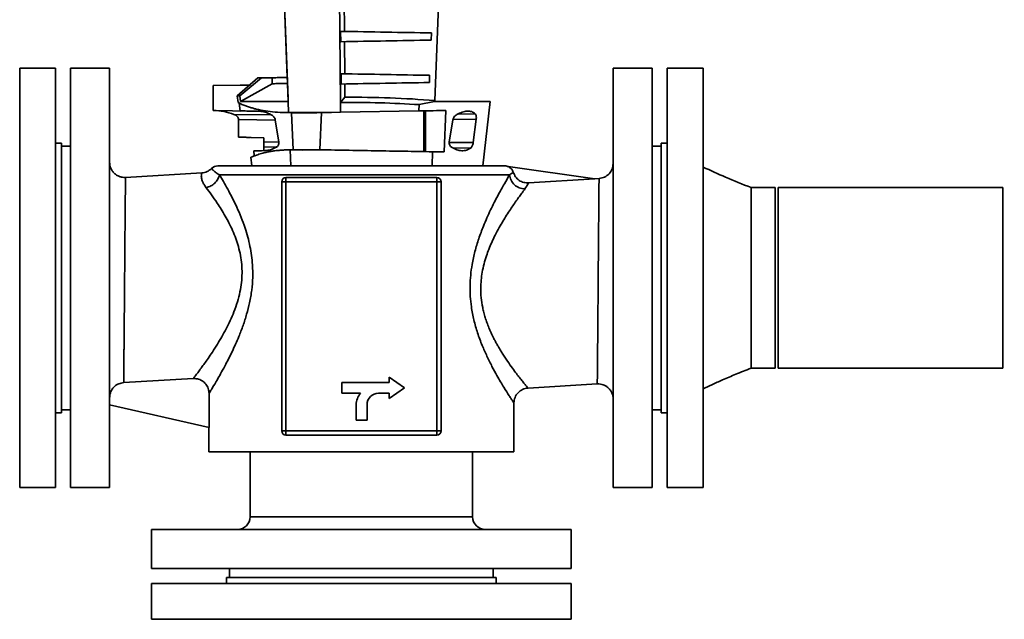
# Paper-space layout 'Blatt1' of a CAD drawing. Units: millimetres. Extents: x 0 to 5940, y 0 to 4200.
# Drawn here: x 1477 to 1806, y 3022 to 3222 of the extents above; entities that cross this region are included whole.
import ezdxf

# ---------------------------------------------------------------- set-up
doc = ezdxf.new("R2010")
doc.units = ezdxf.units.MM
doc.header["$LTSCALE"] = 10
doc.layers.add('1', color=7, linetype='Continuous')
doc.styles.add('SLDTEXTSTYLE1', font='TXT', dxfattribs={"width": 0.605})
doc.dimstyles.new('SLDDIMSTYLE0', dxfattribs={"dimtxt": 35, "dimasz": 25, "dimexe": 0, "dimexo": 0.0625, "dimgap": 8.75, "dimtad": 1, "dimdec": 1, "dimrnd": 1e-09, "dimzin": 12, "dimdsep": 46, "dimtxsty": 'SLDTEXTSTYLE1', "dimsah": 1, "dimcen": 0.09, "dimadec": 0, "dimazin": 3, "dimtfac": 1, "dimtdec": 1, "dimtofl": 0, "dimtmove": 0, "dimatfit": 3, "dimfxl": 1, "dimfrac": 2, "dimtolj": 1, "dimtzin": 12, "dimarcsym": 0})

# ---------------------------------------------------------------- blocks, each defined once
blk = doc.blocks.new('_D')
at = {"layer": '1'}
for p, q in [((430.12, 2778.93), (430.12, 3782.93)), ((2830.12, 3213.18), (2830.12, 3782.93)), ((2830.12, 3772.93), (430.12, 3772.93))]:
    blk.add_line(p, q, dxfattribs=at)
for points in [[(430.12, 3772.93), (455.12, 3768.93), (455.12, 3776.93)], [(2830.12, 3772.93), (2805.12, 3776.93), (2805.12, 3768.93)]]:
    blk.add_solid(points, dxfattribs=at)
at = {"layer": '1', "insert": (1576.65, 3818.05), "char_height": 35, "attachment_point": 1, "style": 'SLDTEXTSTYLE1'}
blk.add_mtext('2400', dxfattribs=at)

psp = doc.layouts.new('Blatt1')

# ---------------------------------------------------------------- linework, layer by layer
at = {"color": 7, "linetype": 'Continuous', "lineweight": 35}
for p, q in [((1615.58, 3195.18), (1619.43, 3293.63)), ((1563.05, 3288.43), (1566.7, 3194.88)), ((1584.14, 3194.5), (1583.15, 3288.43)), ((1566.66, 3195.88), (1563.06, 3287.98)), ((1564.69, 3245.71), (1566.36, 3202.85)), ((1566.36, 3202.85), (1564.69, 3245.71)), ((1585.42, 3228.95), (1585.48, 3218.22)), ((1584.18, 3218.25), (1584.21, 3214.79)), ((1614.36, 3215.32), (1614.46, 3217.72)), ((1585.5, 3214.81), (1585.56, 3204.07)), ((1489.12, 3205.93), (1477.12, 3205.93)), ((1477.12, 3135.93), (1477.12, 3205.93)), ((1489.12, 3135.93), (1489.12, 3205.93)), ((1507.12, 3205.93), (1494.12, 3205.93)), ((1494.12, 3065.93), (1494.12, 3205.93)), ((1507.12, 3065.93), (1507.12, 3205.93)), ((1584.33, 3204.09), (1584.36, 3200.66)), ((1613.81, 3201.17), (1613.9, 3203.58)), ((1688.12, 3205.93), (1675.12, 3205.93)), ((1675.12, 3205.93), (1675.12, 3065.93)), ((1688.12, 3205.93), (1688.12, 3065.93)), ((1705.12, 3205.93), (1693.12, 3205.93)), ((1693.12, 3205.93), (1693.12, 3065.93)), ((1705.12, 3205.93), (1705.12, 3065.93)), ((1553.9, 3200.33), (1541.62, 3200.12)), ((1541.62, 3200.12), (1541.63, 3200.12)), ((1541.62, 3191.85), (1541.62, 3200.12)), ((1541.63, 3200.12), (1553.9, 3200.33)), ((1550.68, 3200.28), (1541.63, 3200.12)), ((1541.63, 3200.12), (1550.68, 3200.28)), ((1541.63, 3200.12), (1541.63, 3191.85)), ((1541.63, 3200.12), (1541.63, 3200.12)), ((1541.63, 3200.12), (1541.63, 3191.85)), ((1541.63, 3200.12), (1541.63, 3191.85)), ((1556.6, 3202.68), (1549.71, 3196.68)), ((1557.82, 3202.7), (1550.56, 3196.68)), ((1550.79, 3194.88), (1561.31, 3200.76)), ((1553.9, 3200.33), (1556.6, 3202.68)), ((1556.6, 3202.68), (1557.82, 3202.7)), ((1557.81, 3202.7), (1556.6, 3202.68)), ((1556.61, 3202.68), (1556.6, 3202.68)), ((1556.6, 3202.68), (1556.6, 3202.68)), ((1557.81, 3202.7), (1561.3, 3202.76)), ((1561.31, 3202.76), (1557.82, 3202.7)), ((1561.31, 3202.76), (1561.31, 3200.76)), ((1585.58, 3200.68), (1585.6, 3196.27)), ((1549.71, 3196.68), (1549.97, 3194.47)), ((1550.56, 3196.68), (1549.71, 3196.68)), ((1550.56, 3196.68), (1550.79, 3194.88)), ((1550.37, 3194.26), (1550.68, 3191.69)), ((1566.7, 3194.88), (1550.79, 3194.88)), ((1566.7, 3194.88), (1566.66, 3195.88)), ((1566.7, 3194.88), (1566.85, 3191.14)), ((1585.6, 3196.27), (1584.14, 3194.5)), ((1584.17, 3191.21), (1584.14, 3194.5)), ((1610.44, 3193.78), (1610.34, 3191.67)), ((1615.56, 3194.88), (1610.44, 3193.78)), ((1615.56, 3194.88), (1615.58, 3195.18)), ((1615.56, 3194.85), (1615.56, 3194.88)), ((1631.6, 3173.31), (1634.12, 3194.88)), ((1541.62, 3191.85), (1541.63, 3191.85)), ((1541.63, 3191.85), (1541.62, 3191.85)), ((1541.63, 3191.85), (1548.13, 3191.73)), ((1541.77, 3191.84), (1541.63, 3191.85)), ((1541.63, 3191.85), (1541.63, 3191.85)), ((1541.77, 3191.84), (1548.13, 3191.73)), ((1548.13, 3191.73), (1550.7, 3191.55)), ((1560.99, 3190.32), (1548.59, 3190.54)), ((1550.68, 3191.69), (1551.27, 3191.68)), ((1550.68, 3191.69), (1550.7, 3191.55)), ((1550.7, 3191.55), (1551.27, 3191.68)), ((1551.27, 3191.68), (1557.1, 3191.58)), ((1566.76, 3191.14), (1565.64, 3191.12)), ((1565.64, 3191.12), (1567.81, 3191.08)), ((1570.61, 3191.07), (1566.76, 3191.14)), ((1566.76, 3191.14), (1566.85, 3191.14)), ((1567.81, 3191.08), (1570.61, 3191.07)), ((1567.81, 3191.08), (1568.31, 3178.7)), ((1576.1, 3191.07), (1570.61, 3191.07)), ((1576.2, 3191.07), (1576.1, 3191.07)), ((1581.14, 3191.16), (1576.2, 3191.07)), ((1577.78, 3191.1), (1577.22, 3178.7)), ((1581.14, 3191.16), (1584.17, 3191.21)), ((1610.34, 3191.67), (1584.17, 3191.21)), ((1611.98, 3191.69), (1611.98, 3178.09)), ((1612.53, 3191.7), (1612.53, 3178.08)), ((1619.33, 3191.82), (1618.7, 3177.98)), ((1629.11, 3190.69), (1623.36, 3190.63)), ((1550.11, 3188.82), (1550.11, 3182.96)), ((1550.12, 3182.96), (1550.12, 3188.82)), ((1550.12, 3188.82), (1562.38, 3188.6)), ((1562.39, 3188.61), (1563.59, 3181.37)), ((1620.44, 3181.35), (1621.61, 3188.63)), ((1629.44, 3188.88), (1621.66, 3188.79)), ((1629.44, 3188.88), (1628.43, 3181.1)), ((1491.12, 3180.93), (1489.12, 3180.93)), ((1491.12, 3135.93), (1491.12, 3180.93)), ((1494.12, 3179.93), (1491.12, 3179.93)), ((1550.11, 3182.96), (1558.62, 3182.66)), ((1550.11, 3182.96), (1550.68, 3182.94)), ((1558.62, 3182.66), (1550.12, 3182.96)), ((1550.68, 3182.94), (1550.12, 3182.96)), ((1558.62, 3181.3), (1558.62, 3182.66)), ((1558.62, 3182.66), (1558.62, 3181.3)), ((1558.62, 3182.66), (1558.62, 3182.66)), ((1558.62, 3181.3), (1563.58, 3181.38)), ((1628.43, 3181.1), (1620.5, 3181.19)), ((1691.12, 3179.93), (1688.12, 3179.93)), ((1693.12, 3180.93), (1691.12, 3180.93)), ((1691.12, 3180.93), (1691.12, 3090.93)), ((1555.2, 3178.36), (1557.84, 3178.4)), ((1555.39, 3176.63), (1555.2, 3178.36)), ((1558.98, 3178.42), (1555.21, 3178.36)), ((1557.85, 3178.4), (1555.21, 3178.36)), ((1555.21, 3178.36), (1555.4, 3176.64)), ((1557.84, 3178.4), (1558.61, 3178.45)), ((1557.85, 3178.4), (1558.62, 3178.45)), ((1558.98, 3178.42), (1557.85, 3178.4)), ((1558.62, 3179.6), (1562.73, 3179.67)), ((1566.19, 3178.66), (1568.31, 3178.7)), ((1567.33, 3178.65), (1566.19, 3178.66)), ((1567.33, 3178.65), (1567.54, 3173.31)), ((1567.33, 3178.65), (1567.33, 3178.65)), ((1567.54, 3173.31), (1567.33, 3178.65)), ((1571.34, 3178.72), (1567.53, 3178.65)), ((1568.31, 3178.7), (1571.34, 3178.72)), ((1571.34, 3178.72), (1576.1, 3178.72)), ((1576.1, 3178.72), (1571.37, 3178.63)), ((1571.37, 3178.63), (1576.1, 3178.72)), ((1576.2, 3178.72), (1576.1, 3178.72)), ((1576.1, 3178.72), (1576.1, 3178.72)), ((1614.89, 3178.04), (1614.71, 3173.31)), ((1618.7, 3177.98), (1614.89, 3178.04)), ((1621.63, 3179.35), (1627.59, 3179.29)), ((1554.57, 3173.31), (1554.25, 3176.19)), ((1554.26, 3176.19), (1554.58, 3173.31)), ((1638.41, 3173.31), (1638.48, 3173.31)), ((1638.48, 3173.31), (1638.52, 3173.31)), ((1537.87, 3170.98), (1512.41, 3169.48)), ((1639.02, 3173.31), (1543.22, 3173.31)), ((1543.75, 3170.31), (1640.53, 3170.31)), ((1640.06, 3173.09), (1668.98, 3168.95)), ((1564.53, 3167.99), (1564.53, 3084.84)), ((1564.53, 3167.99), (1565.94, 3167.99)), ((1565.94, 3169.4), (1565.94, 3167.99)), ((1616.29, 3169.4), (1565.94, 3169.4)), ((1565.94, 3084.84), (1565.94, 3167.99)), ((1565.94, 3167.99), (1616.29, 3167.99)), ((1616.29, 3167.99), (1616.29, 3169.4)), ((1616.29, 3167.99), (1616.29, 3084.84)), ((1616.29, 3167.99), (1617.7, 3167.99)), ((1617.7, 3084.84), (1617.7, 3167.99)), ((1668.98, 3168.95), (1646.88, 3167.64)), ((1670.41, 3169.15), (1668.41, 3169.03)), ((1729.12, 3166.08), (1721.12, 3166.08)), ((1729.12, 3166.08), (1729.12, 3105.78)), ((1805.12, 3166.08), (1730.12, 3166.08)), ((1730.12, 3166.08), (1730.12, 3105.78)), ((1805.12, 3166.08), (1805.12, 3105.78)), ((1477.12, 3065.93), (1477.12, 3135.93)), ((1489.12, 3065.93), (1489.12, 3135.93)), ((1491.12, 3090.93), (1491.12, 3135.93)), ((1721.12, 3105.78), (1729.12, 3105.78)), ((1730.12, 3105.78), (1805.12, 3105.78)), ((1511.83, 3100.96), (1535.02, 3102.33)), ((1584.56, 3101.04), (1584.56, 3097.44)), ((1600.34, 3101.04), (1584.56, 3101.04)), ((1600.34, 3102.8), (1600.34, 3101.04)), ((1605.54, 3099.24), (1600.34, 3102.8)), ((1600.34, 3095.68), (1605.54, 3099.24)), ((1646.72, 3099.15), (1669.82, 3100.52)), ((1540.3, 3097.35), (1540.3, 3086.03)), ((1584.56, 3097.44), (1590.84, 3097.44)), ((1596.87, 3097.44), (1600.34, 3097.44)), ((1600.34, 3097.44), (1600.34, 3095.68)), ((1491.12, 3091.93), (1494.12, 3091.93)), ((1540.3, 3086.03), (1507.12, 3093.5)), ((1589.4, 3093.57), (1589.4, 3088.45)), ((1593, 3088.45), (1593, 3093.57)), ((1642.02, 3077.83), (1642.02, 3094.16)), ((1688.12, 3091.93), (1691.12, 3091.93)), ((1489.12, 3090.93), (1491.12, 3090.93)), ((1589.4, 3088.45), (1593, 3088.45)), ((1691.12, 3090.93), (1693.12, 3090.93)), ((1540.22, 3086.04), (1540.22, 3077.83)), ((1565.94, 3084.84), (1564.53, 3084.84)), ((1616.29, 3084.84), (1565.94, 3084.84)), ((1565.94, 3084.84), (1565.94, 3083.43)), ((1616.29, 3083.43), (1616.29, 3084.84)), ((1617.7, 3084.84), (1616.29, 3084.84)), ((1565.94, 3083.43), (1616.29, 3083.43)), ((1540.22, 3077.83), (1642.02, 3077.83)), ((1554, 3077.83), (1554, 3056.16)), ((1628.24, 3056.16), (1628.24, 3077.83)), ((1477.12, 3065.93), (1489.12, 3065.93)), ((1494.12, 3065.93), (1507.12, 3065.93)), ((1675.12, 3065.93), (1688.12, 3065.93)), ((1693.12, 3065.93), (1705.12, 3065.93)), ((1628.24, 3056.16), (1554, 3056.16)), ((1521.12, 3051.93), (1521.12, 3038.93)), ((1521.12, 3051.93), (1661.12, 3051.93)), ((1661.12, 3038.93), (1661.12, 3051.93)), ((1521.12, 3038.93), (1661.12, 3038.93)), ((1547.12, 3038.93), (1547.12, 3035.93)), ((1635.12, 3035.93), (1635.12, 3038.93)), ((1546.12, 3035.93), (1546.12, 3033.93)), ((1591.12, 3035.93), (1546.12, 3035.93)), ((1636.12, 3035.93), (1591.12, 3035.93)), ((1636.12, 3033.93), (1636.12, 3035.93)), ((1521.12, 3033.93), (1521.12, 3021.93)), ((1591.12, 3033.93), (1521.12, 3033.93)), ((1661.12, 3033.93), (1591.12, 3033.93)), ((1661.12, 3021.93), (1661.12, 3033.93)), ((1591.12, 3021.93), (1521.12, 3021.93)), ((1661.12, 3021.93), (1591.12, 3021.93))]:
    psp.add_line(p, q, dxfattribs=at)
for centre, radius, start, end in [((1543.22, 3170.31), 3, 90, 134.9468), ((1639.02, 3170.31), 3, 67.0258, 90), ((1565.94, 3167.99), 1.41, 90, 180), ((1616.29, 3167.99), 1.41, 0, 90), ((1595.32, 3093.57), 5.92, 139.2039, 180), ((1596.87, 3093.57), 3.87, 90, 180), ((1565.94, 3084.84), 1.41, 180, 270), ((1616.29, 3084.84), 1.41, 270, 0), ((1549.77, 3056.16), 4.23, 270, 0), ((1632.47, 3056.16), 4.23, 180, 270)]:
    psp.add_arc(centre, radius, start, end, dxfattribs=at)
for points, knots in [([(1614.46, 3217.72), (1609.43, 3217.81), (1599.39, 3217.98), (1589.25, 3218.16), (1584.18, 3218.25)], [0, 0, 0, 0, 0.500074, 1, 1, 1, 1]), ([(1614.36, 3215.32), (1609.36, 3215.23), (1599.36, 3215.06), (1589.26, 3214.88), (1584.21, 3214.79)], [0, 0, 0, 0, 0.500249, 1, 1, 1, 1]), ([(1613.9, 3203.58), (1609, 3203.66), (1599.19, 3203.83), (1589.28, 3204.01), (1584.33, 3204.09)], [0, 0, 0, 0, 0.4999951, 1, 1, 1, 1]), ([(1550.68, 3200.28), (1551.11, 3200.28), (1551.79, 3200.3), (1552.59, 3200.31), (1553.13, 3200.32), (1553.58, 3200.33), (1553.99, 3200.33), (1554.2, 3200.34), (1553.99, 3200.33), (1553.58, 3200.33), (1553.13, 3200.32), (1552.59, 3200.31), (1551.79, 3200.3), (1551.12, 3200.28), (1550.68, 3200.28)], [0, 0, 0, 0, 0.11985, 0.184907, 0.250012, 0.315066, 0.380167, 0.5, 0.619833, 0.684885, 0.749988, 0.815043, 0.88015, 1, 1, 1, 1]), ([(1556.6, 3202.68), (1557.45, 3202.7), (1559.16, 3202.73), (1561, 3202.76), (1562.16, 3202.78), (1562.55, 3202.78), (1562.17, 3202.78), (1561.01, 3202.76), (1559.17, 3202.73), (1557.46, 3202.7), (1556.61, 3202.68)], [0, 0, 0, 0, 0.123446, 0.250006, 0.376563, 0.5, 0.623437, 0.749994, 0.876554, 1, 1, 1, 1]), ([(1561.3, 3202.76), (1561.86, 3202.77), (1563.01, 3202.79), (1564.77, 3202.82), (1565.96, 3202.84), (1566.36, 3202.85)], [0, 0, 0, 0, 0.39221, 0.796863, 1, 1, 1, 1]), ([(1566.39, 3202.85), (1565.96, 3202.84), (1564.73, 3202.82), (1563, 3202.79), (1561.87, 3202.77), (1561.31, 3202.76)], [0, 0, 0, 0, 0.209394, 0.610749, 1, 1, 1, 1]), ([(1561.31, 3200.76), (1561.87, 3200.77), (1563.01, 3200.79), (1564.8, 3200.82), (1565.99, 3200.84), (1566.44, 3200.85), (1566.46, 3200.85)], [0, 0, 0, 0, 0.3859146, 0.7840302, 0.9877402, 1, 1, 1, 1]), ([(1566.46, 3202.85), (1566.07, 3202.85), (1565.3, 3202.83), (1565, 3202.83), (1565.3, 3202.83), (1566.07, 3202.85), (1566.45, 3202.85)], [0, 0, 0, 0, 0.248357, 0.5, 0.751643, 1, 1, 1, 1]), ([(1613.81, 3201.17), (1608.92, 3201.09), (1599.15, 3200.92), (1589.29, 3200.75), (1584.36, 3200.66)], [0, 0, 0, 0, 0.500154, 1, 1, 1, 1]), ([(1549.97, 3194.47), (1550.14, 3194.38), (1550.53, 3194.19), (1551.36, 3193.82), (1552.46, 3193.38), (1553.71, 3192.95), (1554.9, 3192.59), (1556.6, 3192.14), (1558.98, 3191.67), (1562.2, 3191.25), (1564.52, 3191.16), (1565.64, 3191.12)], [0, 0, 0, 0, 0.056488, 0.139714, 0.249593, 0.346649, 0.429777, 0.499025, 0.678122, 0.844972, 1, 1, 1, 1]), ([(1584.14, 3194.5), (1588.54, 3194.5), (1597.31, 3194.5), (1606.08, 3194.02), (1610.44, 3193.78)], [0, 0, 0, 0, 0.501714, 1, 1, 1, 1]), ([(1585.6, 3196.27), (1590.63, 3196.24), (1600.64, 3196.19), (1610.62, 3195.51), (1615.58, 3195.18)], [0, 0, 0, 0, 0.502917, 1, 1, 1, 1]), ([(1634.12, 3194.85), (1634.06, 3194.85), (1633.94, 3194.85), (1632.97, 3194.85), (1631.43, 3194.85), (1629.29, 3194.85), (1626.6, 3194.85), (1623.39, 3194.85), (1619.73, 3194.85), (1616.95, 3194.85), (1615.56, 3194.85)], [0, 0, 0, 0, 0.124702, 0.249744, 0.374787, 0.49983, 0.624872, 0.749915, 0.874957, 1, 1, 1, 1]), ([(1541.76, 3191.84), (1542.93, 3191.78), (1545.26, 3191.65), (1547.48, 3190.91), (1548.59, 3190.54)], [0, 0, 0, 0, 0.500252, 1, 1, 1, 1]), ([(1548.59, 3190.54), (1547.48, 3190.91), (1545.27, 3191.65), (1542.93, 3191.78), (1541.77, 3191.84)], [0, 0, 0, 0, 0.499748, 1, 1, 1, 1]), ([(1550.12, 3188.82), (1550.09, 3188.99), (1550.05, 3189.35), (1549.71, 3189.84), (1549.22, 3190.26), (1548.8, 3190.44), (1548.59, 3190.54)], [0, 0, 0, 0, 0.209268, 0.445212, 0.711895, 1, 1, 1, 1]), ([(1548.59, 3190.54), (1548.8, 3190.44), (1549.21, 3190.26), (1549.71, 3189.84), (1550.05, 3189.35), (1550.09, 3188.99), (1550.11, 3188.82)], [0, 0, 0, 0, 0.288105, 0.554788, 0.790732, 1, 1, 1, 1]), ([(1551.27, 3191.68), (1551.97, 3191.67), (1553.39, 3191.64), (1555.85, 3191.6), (1557.1, 3191.58)], [0, 0, 0, 0, 0.493458, 1, 1, 1, 1]), ([(1557.1, 3191.58), (1557.69, 3191.52), (1558.92, 3191.39), (1560.31, 3190.75), (1561.03, 3190.42)], [0, 0, 0, 0, 0.485557, 1, 1, 1, 1]), ([(1561.03, 3190.42), (1561.17, 3190.33), (1561.47, 3190.16), (1561.87, 3189.76), (1562.22, 3189.25), (1562.33, 3188.83), (1562.39, 3188.61)], [0, 0, 0, 0, 0.25079, 0.500725, 0.750923, 1, 1, 1, 1]), ([(1566.85, 3191.14), (1567.27, 3191.14), (1569.6, 3191.15), (1574.32, 3191.17), (1578.73, 3191.16), (1581.14, 3191.16)], [0, 0, 0, 0, 0.088931, 0.500048, 1, 1, 1, 1]), ([(1619.33, 3191.82), (1617.93, 3191.8), (1615.13, 3191.75), (1611.94, 3191.69), (1610.34, 3191.67)], [0, 0, 0, 0, 0.499995, 1, 1, 1, 1]), ([(1621.61, 3188.63), (1621.67, 3188.84), (1621.77, 3189.27), (1622.1, 3189.78), (1622.49, 3190.18), (1622.77, 3190.35), (1622.91, 3190.44)], [0, 0, 0, 0, 0.250479, 0.50045, 0.750121, 1, 1, 1, 1]), ([(1622.91, 3190.44), (1623.53, 3190.74), (1624.76, 3191.33), (1626.46, 3191.67), (1627.96, 3191.57), (1628.73, 3190.98), (1629.11, 3190.69)], [0, 0, 0, 0, 0.25762, 0.502542, 0.757236, 1, 1, 1, 1]), ([(1629.11, 3190.69), (1629.18, 3190.61), (1629.31, 3190.43), (1629.44, 3189.99), (1629.5, 3189.46), (1629.46, 3189.07), (1629.44, 3188.88)], [0, 0, 0, 0, 0.250604, 0.500552, 0.750268, 1, 1, 1, 1]), ([(1550.68, 3182.94), (1551.12, 3182.92), (1551.79, 3182.9), (1552.59, 3182.87), (1553.13, 3182.85), (1553.58, 3182.83), (1553.99, 3182.82), (1554.2, 3182.81), (1553.99, 3182.82), (1553.58, 3182.83), (1553.13, 3182.85), (1552.59, 3182.87), (1551.79, 3182.9), (1551.11, 3182.92), (1550.68, 3182.94)], [0, 0, 0, 0, 0.119876, 0.184941, 0.250049, 0.315099, 0.380192, 0.5, 0.619808, 0.684851, 0.749951, 0.815009, 0.880124, 1, 1, 1, 1]), ([(1558.62, 3181.3), (1558.62, 3181.13), (1558.62, 3180.78), (1558.62, 3180.31), (1558.62, 3179.89), (1558.62, 3179.7), (1558.62, 3179.6)], [0, 0, 0, 0, 0.230586, 0.474044, 0.718795, 1, 1, 1, 1]), ([(1558.62, 3179.6), (1558.62, 3179.7), (1558.62, 3179.89), (1558.62, 3180.31), (1558.62, 3180.78), (1558.62, 3181.13), (1558.62, 3181.3)], [0, 0, 0, 0, 0.281217, 0.525956, 0.769413, 1, 1, 1, 1]), ([(1563.59, 3181.37), (1563.6, 3181.27), (1563.62, 3181.06), (1563.59, 3180.66), (1563.43, 3180.22), (1563.13, 3179.81), (1562.88, 3179.65), (1562.76, 3179.56)], [0, 0, 0, 0, 0.125507, 0.250663, 0.50033, 0.750082, 1, 1, 1, 1]), ([(1621.21, 3179.55), (1621.1, 3179.63), (1620.86, 3179.8), (1620.58, 3180.21), (1620.44, 3180.65), (1620.41, 3181.05), (1620.43, 3181.25), (1620.44, 3181.35)], [0, 0, 0, 0, 0.250137, 0.499922, 0.749479, 0.874449, 1, 1, 1, 1]), ([(1628.43, 3181.1), (1628.39, 3180.9), (1628.32, 3180.5), (1628.12, 3179.97), (1627.88, 3179.55), (1627.69, 3179.37), (1627.59, 3179.29)], [0, 0, 0, 0, 0.250303, 0.499791, 0.749573, 1, 1, 1, 1]), ([(1554.26, 3176.19), (1554.85, 3176.43), (1555.91, 3176.87), (1557.66, 3177.42), (1559.17, 3177.83), (1560.55, 3178.11), (1561.92, 3178.33), (1563.32, 3178.49), (1564.73, 3178.61), (1565.71, 3178.65), (1566.19, 3178.66)], [0, 0, 0, 0, 0.210432, 0.377319, 0.500452, 0.60713, 0.710387, 0.810256, 0.906778, 1, 1, 1, 1]), ([(1558.61, 3178.45), (1558.61, 3178.53), (1558.62, 3178.7), (1558.62, 3179.3), (1558.62, 3179.6)], [0, 0, 0, 0, 0.500135, 1, 1, 1, 1]), ([(1558.62, 3179.6), (1558.62, 3179.3), (1558.62, 3178.7), (1558.62, 3178.53), (1558.62, 3178.45)], [0, 0, 0, 0, 0.4998647, 1, 1, 1, 1]), ([(1562.76, 3179.56), (1562.11, 3179.24), (1560.82, 3178.59), (1559.59, 3178.48), (1558.98, 3178.42)], [0, 0, 0, 0, 0.504815, 1, 1, 1, 1]), ([(1567.53, 3178.65), (1567.5, 3178.65), (1567.43, 3178.65), (1567.37, 3178.65), (1567.33, 3178.65)], [0, 0, 0, 0, 0.5000576, 1, 1, 1, 1]), ([(1571.37, 3178.63), (1570.76, 3178.64), (1569.48, 3178.64), (1568.21, 3178.65), (1567.53, 3178.65)], [0, 0, 0, 0, 0.468108, 1, 1, 1, 1]), ([(1614.89, 3178.04), (1611.74, 3178.1), (1605.44, 3178.21), (1595.67, 3178.38), (1585.85, 3178.55), (1579.42, 3178.66), (1576.2, 3178.72)], [0, 0, 0, 0, 0.251488, 0.501747, 0.750793, 1, 1, 1, 1]), ([(1627.59, 3179.29), (1627.14, 3179.01), (1626.21, 3178.45), (1624.63, 3178.33), (1622.94, 3178.64), (1621.79, 3179.24), (1621.21, 3179.55)], [0, 0, 0, 0, 0.245617, 0.500336, 0.748561, 1, 1, 1, 1]), ([(1512.41, 3169.48), (1512.07, 3169.48), (1511.38, 3169.48), (1510.38, 3169.74), (1509.45, 3170.2), (1508.64, 3170.83), (1507.97, 3171.62), (1507.29, 3172.82), (1507.19, 3173.86), (1507.12, 3174.54)], [0, 0, 0, 0, 0.125176, 0.250358, 0.375466, 0.500648, 0.625823, 0.750934, 1, 1, 1, 1]), ([(1675.12, 3174.14), (1675.05, 3173.51), (1674.91, 3172.25), (1673.84, 3170.63), (1672.29, 3169.47), (1671.04, 3169.25), (1670.41, 3169.15)], [0, 0, 0, 0, 0.250039, 0.5, 0.749961, 1, 1, 1, 1]), ([(1537.87, 3170.98), (1537.86, 3170.97), (1537.85, 3170.94), (1537.78, 3170.69), (1537.72, 3170.27), (1537.71, 3169.76), (1537.79, 3169.21), (1537.92, 3168.68), (1538.16, 3168), (1538.57, 3167.14), (1539.09, 3166.4), (1539.35, 3166.05)], [0, 0, 0, 0, 0.10837, 0.248296, 0.372978, 0.497673, 0.586938, 0.670378, 0.748147, 0.877614, 1, 1, 1, 1]), ([(1541.1, 3172.43), (1540.63, 3172.04), (1539.69, 3171.26), (1538.47, 3171.07), (1537.87, 3170.98)], [0, 0, 0, 0, 0.5, 1, 1, 1, 1]), ([(1543.75, 3170.31), (1543.6, 3169.82), (1543.31, 3168.85), (1542.26, 3167.55), (1540.91, 3166.53), (1539.87, 3166.21), (1539.35, 3166.05)], [0, 0, 0, 0, 0.250025, 0.500001, 0.749977, 1, 1, 1, 1]), ([(1540.3, 3097.35), (1540.47, 3097.62), (1540.82, 3098.19), (1541.97, 3100.11), (1543.23, 3102.28), (1544.49, 3104.51), (1546.1, 3107.5), (1548.07, 3111.38), (1550.04, 3115.78), (1551.65, 3119.96), (1552.87, 3123.75), (1553.87, 3127.71), (1554.58, 3131.82), (1554.92, 3136.06), (1554.85, 3140.98), (1554.07, 3146.61), (1552.6, 3151.89), (1551.03, 3156.18), (1549.56, 3159.56), (1548.03, 3162.71), (1546.51, 3165.58), (1545.05, 3168.14), (1544.18, 3169.59), (1543.75, 3170.31)], [0, 0, 0, 0, 0.058424, 0.1189083, 0.158503, 0.1989258, 0.2405307, 0.3028141, 0.3651856, 0.4091648, 0.4515508, 0.4927697, 0.5367079, 0.5793114, 0.6213291, 0.6849019, 0.7514624, 0.7926213, 0.8344713, 0.8774041, 0.9187227, 0.9594799, 1, 1, 1, 1]), ([(1543.75, 3170.31), (1543.26, 3170.63), (1542.29, 3171.27), (1541.63, 3171.87), (1541.28, 3172.21), (1541.13, 3172.4), (1541.11, 3172.42), (1541.1, 3172.43)], [0, 0, 0, 0, 0.24659, 0.482468, 0.662596, 0.83488, 1, 1, 1, 1]), ([(1640.53, 3170.31), (1639.99, 3169.39), (1638.88, 3167.52), (1636.64, 3163.47), (1634.2, 3158.71), (1632.02, 3153.79), (1630.26, 3149.1), (1628.97, 3144.83), (1628.07, 3140.75), (1627.54, 3136.9), (1627.33, 3133.32), (1627.41, 3129.76), (1627.81, 3125.91), (1628.61, 3121.8), (1629.85, 3117.48), (1631.36, 3113.44), (1633.01, 3109.7), (1634.7, 3106.32), (1636.64, 3102.78), (1638.68, 3099.33), (1640.23, 3096.9), (1641.14, 3095.48), (1641.64, 3094.72), (1641.96, 3094.25), (1642, 3094.19), (1642.02, 3094.16)], [0, 0, 0, 0, 0.059374, 0.121449, 0.183999, 0.246601, 0.29104, 0.333672, 0.37506, 0.408328, 0.4409, 0.473195, 0.505647, 0.54717, 0.589788, 0.634212, 0.675543, 0.717091, 0.759276, 0.820982, 0.880889, 0.911276, 0.941088, 0.970575, 1, 1, 1, 1]), ([(1640.06, 3173.09), (1640.36, 3172.93), (1640.96, 3172.61), (1641.54, 3171.9), (1641.73, 3171.38), (1641.81, 3171.18)], [0, 0, 0, 0, 0.3787887, 0.7575952, 1, 1, 1, 1]), ([(1641.81, 3171.18), (1641.71, 3171.1), (1641.51, 3170.95), (1640.85, 3170.52), (1640.53, 3170.31)], [0, 0, 0, 0, 0.499603, 1, 1, 1, 1]), ([(1645.66, 3165.62), (1645.03, 3165.7), (1643.77, 3165.87), (1642.12, 3166.96), (1640.9, 3168.5), (1640.65, 3169.7), (1640.53, 3170.31)], [0, 0, 0, 0, 0.250042, 0.500001, 0.749959, 1, 1, 1, 1]), ([(1641.81, 3171.18), (1642.03, 3170.65), (1642.46, 3169.6), (1643.72, 3168.43), (1645.24, 3167.7), (1646.34, 3167.66), (1646.88, 3167.64)], [0, 0, 0, 0, 0.253747, 0.507923, 0.760038, 1, 1, 1, 1]), ([(1721.12, 3166.08), (1718.27, 3167.21), (1712.88, 3169.34), (1707.61, 3171.78), (1705.12, 3172.93)], [0, 0, 0, 0, 0.527421, 1, 1, 1, 1]), ([(1512.12, 3135.16), (1512.13, 3136.6), (1512.15, 3139.38), (1512.18, 3143.36), (1512.21, 3146.97), (1512.24, 3150.51), (1512.27, 3153.86), (1512.3, 3156.9), (1512.33, 3159.09), (1512.34, 3160.65), (1512.35, 3161.8), (1512.36, 3162.87), (1512.37, 3164.18), (1512.38, 3165.63), (1512.39, 3167.5), (1512.41, 3169.12), (1512.41, 3169.36), (1512.41, 3169.48)], [0, 0, 0, 0, 0.08006, 0.155121, 0.225185, 0.290248, 0.3692, 0.439267, 0.500448, 0.533325, 0.565982, 0.598422, 0.630643, 0.694413, 0.757314, 0.880375, 1, 1, 1, 1]), ([(1645.66, 3165.62), (1645.97, 3166.07), (1646.63, 3167.06), (1646.79, 3167.44), (1646.88, 3167.64)], [0, 0, 0, 0, 0.4635052, 1, 1, 1, 1]), ([(1670.41, 3169.15), (1670.41, 3169.03), (1670.41, 3168.79), (1670.39, 3167.17), (1670.38, 3165.3), (1670.36, 3163.55), (1670.35, 3161.5), (1670.33, 3159.5), (1670.31, 3157.67), (1670.3, 3156.07), (1670.28, 3154.24), (1670.26, 3152.19), (1670.24, 3149.67), (1670.21, 3146.64), (1670.18, 3143.03), (1670.15, 3139.05), (1670.13, 3136.27), (1670.12, 3134.83)], [0, 0, 0, 0, 0.119661, 0.242731, 0.305627, 0.369385, 0.434007, 0.499496, 0.535155, 0.574013, 0.616071, 0.661329, 0.709786, 0.774846, 0.844903, 0.919954, 1, 1, 1, 1]), ([(1539.35, 3166.05), (1539.92, 3165.28), (1541.07, 3163.75), (1542.8, 3161.27), (1544.36, 3158.85), (1545.68, 3156.64), (1546.97, 3154.26), (1548.15, 3151.78), (1549.23, 3149.13), (1550.14, 3146.35), (1550.82, 3143.44), (1551.25, 3140.45), (1551.29, 3138.46), (1551.31, 3137.48)], [0, 0, 0, 0, 0.125138, 0.250931, 0.334811, 0.423019, 0.502562, 0.588815, 0.671213, 0.752474, 0.837721, 0.919997, 1, 1, 1, 1]), ([(1630.93, 3132.52), (1631.04, 3134.29), (1631.27, 3138.02), (1632.46, 3142.3), (1633.65, 3145.55), (1634.63, 3147.85), (1635.8, 3150.31), (1637.07, 3152.67), (1638.35, 3154.87), (1639.58, 3156.89), (1640.76, 3158.72), (1641.94, 3160.47), (1643.04, 3162.04), (1644.06, 3163.47), (1644.95, 3164.67), (1645.43, 3165.31), (1645.66, 3165.62)], [0, 0, 0, 0, 0.117466, 0.246962, 0.299451, 0.358888, 0.425332, 0.498823, 0.562102, 0.625246, 0.69303, 0.751044, 0.819069, 0.883175, 0.94345, 1, 1, 1, 1]), ([(1721.12, 3166.08), (1721.12, 3165.97), (1721.12, 3165.75), (1721.12, 3163.95), (1721.12, 3161.17), (1721.12, 3157.39), (1721.12, 3152.79), (1721.12, 3147.55), (1721.12, 3141.85), (1721.12, 3135.93), (1721.12, 3130.01), (1721.12, 3124.32), (1721.12, 3119.07), (1721.12, 3114.48), (1721.12, 3110.7), (1721.12, 3107.91), (1721.12, 3106.14), (1721.12, 3105.92), (1721.12, 3105.81)], [0, 0, 0, 0, 0.062664, 0.125328, 0.187993, 0.250657, 0.313321, 0.375985, 0.43865, 0.501314, 0.563978, 0.626642, 0.689307, 0.751971, 0.814635, 0.877299, 0.939964, 1, 1, 1, 1]), ([(1551.31, 3137.48), (1551.27, 3136.45), (1551.18, 3134.35), (1550.64, 3131.14), (1549.8, 3127.82), (1548.68, 3124.64), (1547.39, 3121.62), (1546.01, 3118.86), (1544.55, 3116.24), (1543.02, 3113.66), (1541.46, 3111.23), (1540.02, 3109.08), (1538.8, 3107.39), (1537.9, 3106.16), (1537.25, 3105.26), (1536.74, 3104.58), (1536.3, 3103.99), (1535.8, 3103.34), (1535.31, 3102.7), (1535.12, 3102.45), (1535.02, 3102.33)], [0, 0, 0, 0, 0.056141, 0.115961, 0.179941, 0.248475, 0.310089, 0.374508, 0.43772, 0.500928, 0.575539, 0.642297, 0.701247, 0.752452, 0.785797, 0.818386, 0.850252, 0.881431, 0.941851, 1, 1, 1, 1]), ([(1511.83, 3100.96), (1511.83, 3101.23), (1511.83, 3101.79), (1511.85, 3104.02), (1511.88, 3107.34), (1511.91, 3110.69), (1511.93, 3113.32), (1511.95, 3114.88), (1511.97, 3116.65), (1511.98, 3118.63), (1512.01, 3121.04), (1512.03, 3123.94), (1512.06, 3127.38), (1512.09, 3131.16), (1512.11, 3133.8), (1512.12, 3135.16)], [0, 0, 0, 0, 0.119109, 0.242032, 0.368783, 0.499376, 0.534979, 0.573796, 0.615828, 0.661075, 0.709536, 0.774623, 0.84473, 0.919856, 1, 1, 1, 1]), ([(1670.12, 3134.83), (1670.11, 3133.39), (1670.08, 3130.61), (1670.06, 3126.63), (1670.03, 3123.02), (1670, 3119.48), (1669.97, 3116.14), (1669.94, 3113.09), (1669.91, 3110.91), (1669.9, 3109.34), (1669.89, 3108.19), (1669.88, 3107.13), (1669.87, 3105.81), (1669.86, 3104.36), (1669.84, 3102.49), (1669.83, 3100.87), (1669.83, 3100.63), (1669.82, 3100.52)], [0, 0, 0, 0, 0.08006, 0.155121, 0.225185, 0.290248, 0.3692, 0.439267, 0.500448, 0.533323, 0.565979, 0.598416, 0.630637, 0.694405, 0.757305, 0.880368, 1, 1, 1, 1]), ([(1646.72, 3099.15), (1646.7, 3099.18), (1646.64, 3099.24), (1646.23, 3099.73), (1645.57, 3100.53), (1644.71, 3101.6), (1643.68, 3102.89), (1642.51, 3104.4), (1641.08, 3106.36), (1639.7, 3108.34), (1638.57, 3110.08), (1637.82, 3111.28), (1637.22, 3112.26), (1636.77, 3113.03), (1636.33, 3113.79), (1635.87, 3114.64), (1635.35, 3115.63), (1634.87, 3116.59), (1634.43, 3117.52), (1634.03, 3118.42), (1633.54, 3119.55), (1633, 3120.96), (1632.44, 3122.64), (1631.96, 3124.33), (1631.46, 3126.53), (1631.01, 3129.26), (1630.96, 3131.45), (1630.93, 3132.52)], [0, 0, 0, 0, 0.0585299, 0.1192988, 0.1821425, 0.2473235, 0.2995663, 0.3588103, 0.425194, 0.4987661, 0.5371477, 0.5687632, 0.5936119, 0.6116933, 0.6252741, 0.6491404, 0.6718429, 0.6933841, 0.713767, 0.732995, 0.7510723, 0.7855057, 0.8188723, 0.851226, 0.8826261, 0.9427939, 1, 1, 1, 1]), ([(1705.12, 3098.93), (1706.08, 3099.38), (1708.23, 3100.38), (1711.86, 3102), (1716.22, 3103.87), (1719.41, 3105.12), (1721.12, 3105.78)], [0, 0, 0, 0, 0.18188, 0.409946, 0.683146, 1, 1, 1, 1]), ([(1540.31, 3097.35), (1540.25, 3097.91), (1540.14, 3099.04), (1539.27, 3100.54), (1538, 3101.67), (1536.51, 3102.3), (1535.48, 3102.33), (1535.02, 3102.34)], [0, 0, 0, 0, 0.208286, 0.416636, 0.622203, 0.830337, 1, 1, 1, 1]), ([(1511.83, 3100.96), (1511.27, 3100.87), (1510.16, 3100.7), (1508.72, 3099.75), (1507.66, 3098.42), (1507.18, 3097.07), (1507.13, 3096.23), (1507.12, 3095.96)], [0, 0, 0, 0, 0.222132, 0.44427, 0.665648, 0.889636, 1, 1, 1, 1]), ([(1642.02, 3094.16), (1642.09, 3094.79), (1642.23, 3096.05), (1643.3, 3097.66), (1644.85, 3098.83), (1646.1, 3099.04), (1646.72, 3099.15)], [0, 0, 0, 0, 0.2500388, 0.5, 0.7499612, 1, 1, 1, 1]), ([(1669.82, 3100.52), (1670.16, 3100.52), (1670.85, 3100.51), (1671.84, 3100.25), (1672.76, 3099.81), (1673.57, 3099.19), (1674.24, 3098.41), (1674.74, 3097.52), (1675.06, 3096.54), (1675.1, 3095.86), (1675.12, 3095.52)], [0, 0, 0, 0, 0.125014, 0.250036, 0.374983, 0.5, 0.625017, 0.749964, 0.874986, 1, 1, 1, 1])]:
    psp.add_open_spline(points, degree=3, knots=knots, dxfattribs=at)

# ---------------------------------------------------------------- dimensions: what is measured, and where the dimension line sits
at = {"layer": '1'}
dim = psp.add_linear_dim(base=(430.12, 3772.93), p1=(2830.12, 3203.18), p2=(430.12, 3378.93), dimstyle='SLDDIMSTYLE0', dxfattribs=at)
dim.commit()
dim.dimension.update_dxf_attribs({"geometry": '_D', "text_midpoint": (1630.12, 3772.93), "dimtype": 160})

doc.saveas('drawing.dxf')
